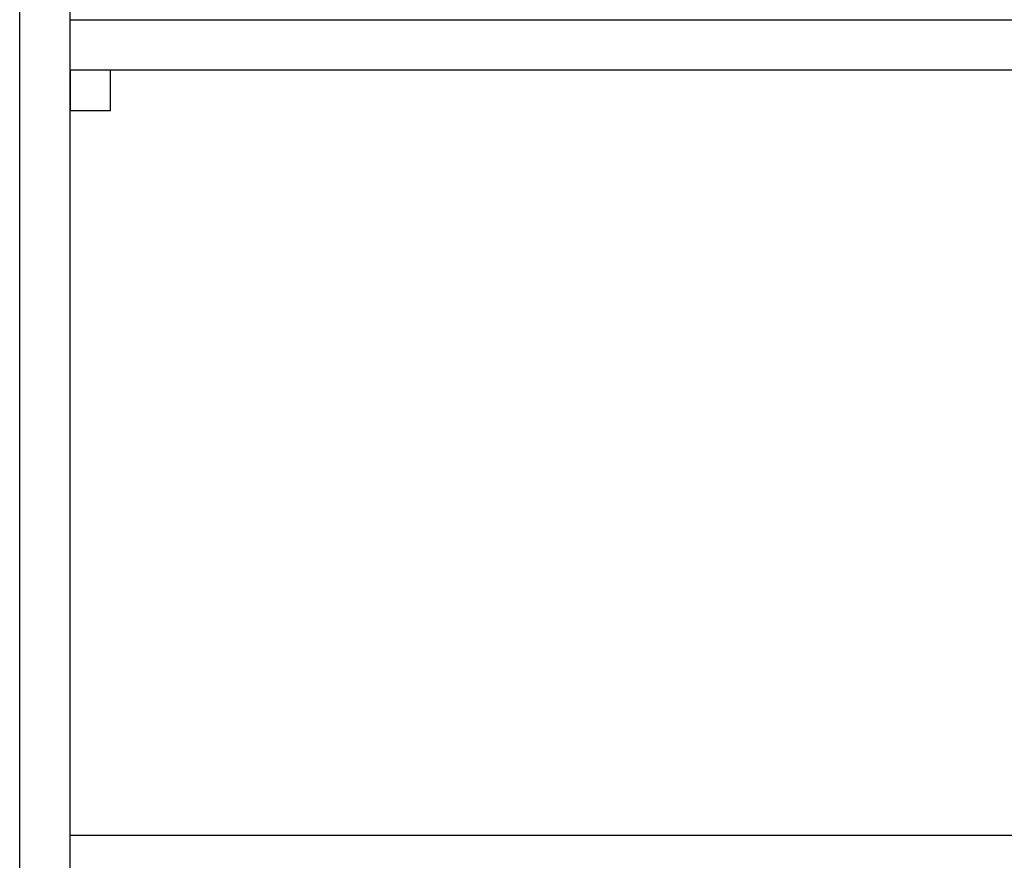
# Model space of a CAD drawing. Units: millimetres. Extents: x -943 to 1234, y -660 to 4418.
# Drawn here: x 234 to 724, y 3376 to 3793 of the extents above; entities that cross this region are included whole.
import ezdxf

# ---------------------------------------------------------------- set-up
doc = ezdxf.new("R2010")
doc.units = ezdxf.units.MM
doc.header["$MEASUREMENT"] = 0
doc.layers.add('Crea2D$visibili$linee', color=7, linetype='Continuous', true_color=0x000000)

msp = doc.modelspace()

# ---------------------------------------------------------------- linework, layer by layer
at = {"layer": 'Crea2D$visibili$linee'}
for points in [[(234.5, 2518.03), (234.5, 3468.03), (234.5, 4418.03)], [(259.5, 2518.03), (259.5, 3468.03), (259.5, 4418.03)], [(259.5, 3793.03), (734.5, 3793.03), (1209.5, 3793.03)], [(269.54, 3768.03), (264.52, 3768.03), (259.5, 3768.03)], [(259.5, 3768.03), (259.5, 3763.01), (259.5, 3757.99)], [(1209.5, 3768.03), (734.5, 3768.03), (259.5, 3768.03)], [(279.59, 3768.03), (274.57, 3768.03), (269.54, 3768.03)], [(279.59, 3757.99), (279.59, 3763.01), (279.59, 3768.03)], [(259.5, 3757.99), (259.5, 3752.96), (259.5, 3747.94)], [(279.59, 3747.94), (279.59, 3752.96), (279.59, 3757.99)], [(259.5, 3747.94), (264.52, 3747.94), (269.54, 3747.94)], [(269.54, 3747.94), (274.57, 3747.94), (279.59, 3747.94)], [(259.5, 3388.03), (734.5, 3388.03), (1209.5, 3388.03)]]:
    msp.add_open_spline(points, degree=2, dxfattribs=at)

doc.saveas('drawing.dxf')
